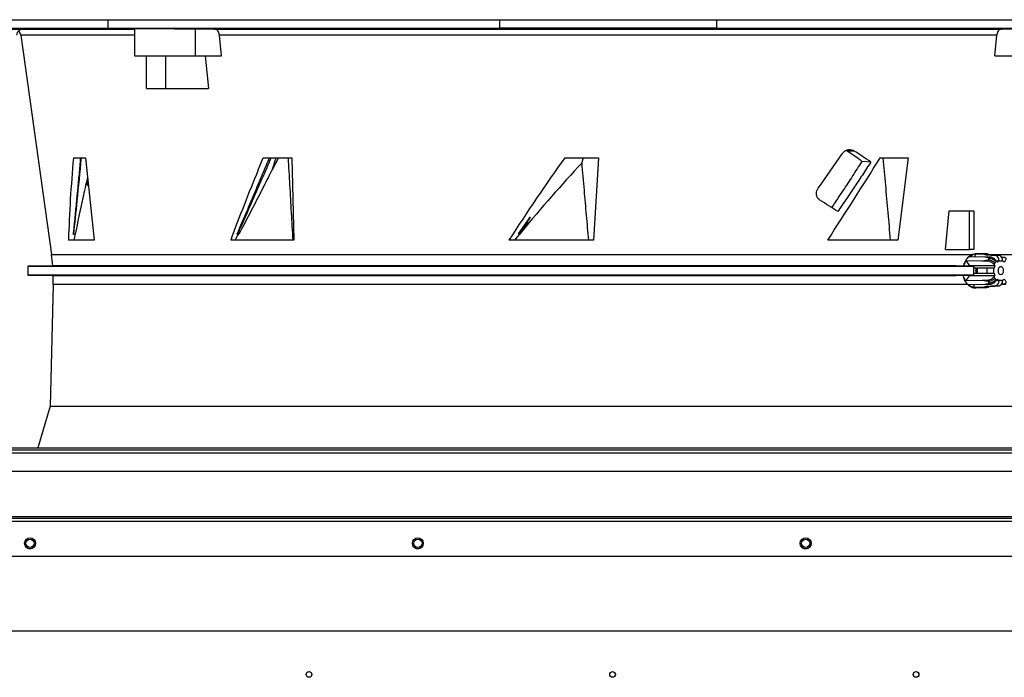
# Model space of a CAD drawing. Units: inches. Extents: x 7 to 524, y 3 to 403.
# Drawn here: x 378 to 400, y 195 to 210 of the extents above; entities that cross this region are included whole.
import ezdxf

# ---------------------------------------------------------------- set-up
doc = ezdxf.new("R2010")
doc.units = ezdxf.units.IN
doc.header["$LTSCALE"] = 48
doc.header["$MEASUREMENT"] = 0

msp = doc.modelspace()

# ---------------------------------------------------------------- linework, layer by layer
at = {"color": 7, "linetype": 'Continuous', "lineweight": 25}
for p, q in [((366.5539106, 210.452816), (379.6229027, 210.452816)), ((379.6229027, 210.2561532), (379.6229027, 210.452816)), ((379.6229027, 210.452816), (388.5895326, 210.452816)), ((388.5895326, 210.452816), (393.5539106, 210.452816)), ((388.5895326, 210.2561532), (388.5895326, 210.452816)), ((393.5539106, 210.452816), (393.5539106, 210.2561532)), ((393.5539106, 210.452816), (402.5205405, 210.452816)), ((366.5539106, 210.2561532), (379.6229027, 210.2561532)), ((374.9204791, 210.2374647), (377.6782565, 210.2374647)), ((377.6782565, 210.2374647), (379.6229027, 210.2544353)), ((377.6782565, 210.2374647), (380.222964, 210.2374647)), ((379.6229027, 210.2561532), (388.5895326, 210.2561532)), ((380.222964, 210.2496252), (380.222964, 209.6260443)), ((381.6240595, 209.6260443), (381.6240596, 210.242746)), ((381.6240596, 210.242746), (382.0606974, 210.2374647)), ((382.0606974, 210.2374647), (400.0827458, 210.2374647)), ((393.5539106, 210.2561532), (388.5895326, 210.2561532)), ((393.5539106, 210.2561532), (402.5205405, 210.2561532)), ((400.0827458, 210.2374647), (400.5193836, 210.242746)), ((377.6197601, 210.1019074), (378.326804, 205.0710283)), ((380.222964, 210.1019074), (377.6197601, 210.1019074)), ((399.9712028, 210.1019074), (382.1722403, 210.1019074)), ((382.2205034, 209.6260443), (382.1722403, 210.1019074)), ((399.9229398, 209.6260443), (399.9712028, 210.1019074)), ((380.222964, 209.6260443), (381.6240595, 209.6260443)), ((380.4987559, 208.8780128), (380.4987559, 209.6260443)), ((380.9325831, 209.6260443), (380.9325831, 208.8780128)), ((381.6240595, 209.6260443), (382.2205034, 209.6260443)), ((381.8424174, 209.6260443), (381.9181082, 208.8780128)), ((399.9229398, 209.6260443), (400.5193836, 209.6260443)), ((380.4987559, 208.8780128), (380.9325831, 208.8780128)), ((380.9325831, 208.8780128), (381.9181082, 208.8780128)), ((396.535552, 207.4518546), (396.6997682, 207.4518546)), ((378.8266537, 207.2861484), (379.1050128, 207.2861484)), ((379.1050128, 207.2861484), (379.3001646, 205.4037168)), ((383.057369, 207.0103139), (383.1717395, 207.2861484)), ((383.1717395, 207.2861484), (383.827591, 207.2861484)), ((383.5259433, 207.2861484), (383.3838038, 207.0283108)), ((383.3838038, 207.0283108), (383.4706693, 207.2861484)), ((383.827591, 207.2861484), (383.8751615, 205.4037168)), ((390.0766965, 207.2861484), (390.8501294, 207.2861484)), ((390.466125, 207.1684519), (390.508812, 207.2861484)), ((390.8501294, 207.2861484), (390.7350154, 205.4037168)), ((397.0866375, 207.1917399), (396.8772968, 207.2025953)), ((397.298535, 207.2861484), (397.9430218, 207.2861484)), ((397.9430218, 207.2861484), (397.7017711, 205.4037168)), ((379.1507167, 206.8452891), (379.1336365, 206.7227454)), ((379.1517315, 206.8355003), (379.1353775, 206.7180247)), ((379.1353775, 206.7180247), (379.1671951, 206.6863395)), ((379.1508823, 206.6615962), (379.1719335, 206.6406325)), ((389.0155975, 205.545286), (389.2861109, 205.9277054)), ((398.7947473, 205.1870679), (398.8835835, 206.0728947)), ((398.8835835, 206.0728947), (399.3468196, 206.0728947)), ((399.3468196, 205.1870679), (399.3468196, 206.0728947)), ((399.3468196, 206.0728947), (399.4442556, 206.0728947)), ((399.4442556, 206.0728947), (399.4442556, 205.1870679)), ((379.3001646, 205.4037168), (378.7137407, 205.4037168)), ((378.828084, 205.5328066), (378.8280378, 205.5335137)), ((383.8751615, 205.4037168), (382.4281956, 205.4037168)), ((382.5830179, 205.5328066), (382.5747617, 205.5422933)), ((390.7350154, 205.4037168), (388.8004646, 205.4037168)), ((388.9326689, 205.4037168), (389.0399111, 205.5346512)), ((389.0330552, 205.5328066), (389.0155975, 205.545286)), ((389.08547, 205.5899654), (389.0501072, 205.5373804)), ((397.7017711, 205.4037168), (396.0994208, 205.4037168)), ((398.7947473, 205.1870679), (399.3468196, 205.1870679)), ((399.4442556, 205.1870679), (399.3468196, 205.1870679)), ((378.326804, 205.0710283), (399.4047152, 205.0710283)), ((399.6960007, 205.0141874), (399.3432602, 205.0203404)), ((399.4749502, 205.0180433), (399.4814897, 205.0915956)), ((399.4814897, 205.0915956), (399.6573648, 205.0872032)), ((399.7010326, 205.0917479), (399.5172583, 205.0962851)), ((399.6369576, 204.9306706), (399.7773414, 204.9516273)), ((399.6822168, 205.0901796), (399.6573648, 205.0872032)), ((399.6958811, 205.0918162), (399.6822168, 205.0901796)), ((399.7184232, 205.0895054), (399.6958811, 205.0918162)), ((399.6958811, 205.0918158), (399.7563898, 205.0741607)), ((399.8070668, 204.9936654), (399.6960007, 205.0141874)), ((399.7435232, 205.0649844), (399.9427661, 205.0502173)), ((399.7435232, 205.0649844), (399.8270398, 205.0649844)), ((399.7773414, 204.9516273), (399.7653822, 204.927932)), ((399.8070668, 204.9936654), (399.8244374, 205.0114485)), ((399.8077868, 205.0710283), (403.8166391, 205.0710283)), ((400.0262827, 205.0502173), (399.8270398, 205.0649844)), ((400.0262827, 205.0502173), (399.9427661, 205.0502173)), ((378.3548545, 204.8133084), (377.78432, 204.8083294)), ((377.78432, 204.8083294), (377.78432, 204.6018486)), ((377.78432, 204.8083294), (399.4494558, 204.8083294)), ((399.0444837, 204.8133084), (378.3548545, 204.8133084)), ((399.4494558, 204.8083294), (399.0444837, 204.8133084)), ((399.3556263, 204.8175569), (399.2721176, 204.9370347)), ((399.2721176, 204.9370347), (399.6369576, 204.9306706)), ((399.3556263, 204.8175569), (399.352676, 204.8095193)), ((399.9248727, 204.8175569), (399.3556263, 204.8175569)), ((399.5072274, 204.7638396), (399.5305817, 204.7638396)), ((399.5305817, 204.6457293), (399.5305817, 204.7638396)), ((399.7402665, 204.7638396), (399.5305817, 204.7638396)), ((399.9028142, 204.7638396), (399.7402665, 204.7638396)), ((399.7402665, 204.7638396), (399.7402665, 204.6457293)), ((399.9028142, 204.6457293), (399.9028142, 204.7638396)), ((399.9028142, 204.7638396), (399.9091393, 204.7638396)), ((399.9084627, 204.8407642), (399.9228846, 204.8749118)), ((399.9248727, 204.8175569), (399.9084627, 204.8407642)), ((399.9228846, 204.8749118), (399.9433718, 204.903885)), ((399.9433718, 204.903885), (399.9675178, 204.9242808)), ((399.9675178, 204.9242808), (399.9839279, 204.9010734)), ((400.0219117, 204.9233239), (399.9681944, 204.9233239)), ((400.0219117, 204.9233239), (400.0219117, 204.932269)), ((400.0219117, 204.932269), (400.1054283, 204.932269)), ((400.1054283, 204.932269), (400.1054283, 204.9233239)), ((400.1434122, 204.9010734), (400.1598222, 204.9242808)), ((377.78432, 204.6018486), (378.3659287, 204.5967729)), ((399.4493714, 204.6018486), (377.78432, 204.6018486)), ((378.3659287, 204.5967729), (399.0365324, 204.5967729)), ((399.0365324, 204.5967729), (399.4493714, 204.6018486)), ((399.347416, 204.592012), (399.2549461, 204.4722348)), ((399.3448996, 204.6005641), (399.347416, 204.592012)), ((399.347416, 204.592012), (399.9248727, 204.592012)), ((399.5072274, 204.6457293), (399.5305817, 204.6457293)), ((399.5305817, 204.6457293), (399.7402665, 204.6457293)), ((399.7402665, 204.6457293), (399.9028142, 204.6457293)), ((399.9091393, 204.6457293), (399.9028142, 204.6457293)), ((399.9084627, 204.5688047), (399.9248727, 204.592012)), ((399.9228847, 204.5346571), (399.9084627, 204.5688047)), ((399.9433718, 204.5056839), (399.9228847, 204.5346571)), ((399.9675178, 204.4852882), (399.9433718, 204.5056839)), ((399.9839279, 204.5084955), (399.9675178, 204.4852882)), ((400.1598222, 204.4852882), (400.1434122, 204.5084955)), ((378.3659287, 204.3891606), (378.2961987, 201.5999599)), ((399.3051467, 204.3891606), (378.3659287, 204.3891606)), ((399.6369457, 204.4788981), (399.2549461, 204.4722348)), ((399.3199188, 204.3888214), (399.6960125, 204.3953818)), ((399.4532575, 204.3172684), (399.4521021, 204.3911272)), ((399.6573649, 204.3223657), (399.4532575, 204.3172684)), ((399.4884888, 204.3125735), (399.7020582, 204.3178463)), ((399.7773414, 204.4579416), (399.6369457, 204.4788981)), ((399.6573649, 204.3223657), (399.6825391, 204.3193507)), ((399.6825391, 204.3193507), (399.6958811, 204.3177528)), ((399.7563898, 204.3354082), (399.6958811, 204.317753)), ((399.6960125, 204.3953818), (399.8070668, 204.4159035)), ((399.9427661, 204.3593516), (399.7435232, 204.3445845)), ((399.8270398, 204.3445845), (399.7435232, 204.3445845)), ((399.7773414, 204.4579416), (399.7653823, 204.4816369)), ((399.8070668, 204.4159036), (399.8244373, 204.3981204)), ((399.8270398, 204.3445845), (400.0262827, 204.3593516)), ((399.9427661, 204.3593516), (400.0262827, 204.3593516)), ((399.9681944, 204.4862451), (400.0219117, 204.4862451)), ((400.0219117, 204.4773), (400.0219117, 204.4862451)), ((400.1054283, 204.4773), (400.0219117, 204.4773)), ((400.180806, 204.3891606), (400.0775062, 204.3891606)), ((400.1054283, 204.4862451), (400.1054283, 204.4773)), ((378.2961987, 201.5999599), (378.0162534, 200.6489931)), ((378.2961987, 201.5999599), (403.8472445, 201.5999599)), ((347.6926716, 200.6489931), (404.4986716, 200.6489931)), ((347.6926716, 200.6004931), (434.4507216, 200.6004931)), ((347.6926716, 200.5334931), (434.4507216, 200.5334931)), ((434.4507216, 200.1004931), (347.6926716, 200.1004931)), ((434.4507216, 199.0664931), (347.6926716, 199.0664931)), ((347.6926716, 199.0354931), (434.4507216, 199.0354931)), ((347.6926716, 198.9684931), (434.4507216, 198.9684931)), ((347.6926716, 198.1629958), (434.4507216, 198.1629958)), ((349.1647976, 196.455188), (433.1805456, 196.455188))]:
    msp.add_line(p, q, dxfattribs=at)
at = {"color": 7, "linetype": 'Continuous', "lineweight": 25, "flags": 128}
for points in [[(400.1276994, 204.7047845), (400.1228254, 204.7394369), (400.1089456, 204.7688138), (400.088173, 204.7884428), (400.06367, 204.7953356), (400.039167, 204.7884428), (400.0183944, 204.7688138), (400.0045146, 204.7394369), (399.9996407, 204.7047845), (400.0045146, 204.670132), (400.0183944, 204.6407551), (400.039167, 204.6211261), (400.06367, 204.6142333), (400.088173, 204.6211261), (400.1089456, 204.6407551), (400.1228254, 204.670132), (400.1276994, 204.7047845)], [(377.9590734, 198.4596181), (377.951535, 198.5023706), (377.9502651, 198.5057104)], [(386.8394721, 198.4596181), (386.8319337, 198.5023706), (386.8304358, 198.5062809)], [(395.7198708, 198.4596181), (395.7123324, 198.5023706), (395.7109391, 198.5060201)]]:
    msp.add_lwpolyline(points, dxfattribs=at)
at = {"color": 7, "linetype": 'Continuous', "lineweight": 25}
for centre, radius in [((377.8341235, 198.4594931), 0.125), ((377.8340882, 198.459665), 0.095), ((386.7145221, 198.4594931), 0.125), ((386.7144771, 198.459665), 0.095), ((395.5949208, 198.4594931), 0.125), ((395.594866, 198.459665), 0.095), ((384.2218842, 195.455188), 0.0649606), ((391.1726716, 195.455188), 0.0649606), ((398.123459, 195.455188), 0.0649606)]:
    msp.add_circle(centre, radius, dxfattribs=at)
for centre, radius, start, end in [((377.6796308, 210.0799903), 0.1574803, 90.50000003, 172), ((377.4638124, 210.0799903), 0.1574803, 8, 46.74682312), ((374.2136827, 204.4929668), 4.1535433, 4.42332343, 8), ((399.7485095, 205.1300345), 0.065241, 247.50030169, 265.61673627), ((400.0763145, 204.7717499), 0.3489138, 140.5044669, 148.96675218), ((399.832026, 205.1300345), 0.065241, 247.50029231, 265.61673608), ((399.9149133, 204.9459992), 0.1078758, 352.68763903, 75.03710692), ((399.9984298, 204.9459992), 0.1078758, 352.68763903, 75.03710692), ((400.1892163, 204.7109697), 0.2850234, 158.03998496, 169.31011516), ((400.0724173, 204.7935591), 0.1392469, 111.2663958, 129.45599101), ((400.0549228, 204.7935591), 0.1392469, 50.54400899, 68.7336042), ((374.2136827, 204.4929668), 4.1535433, 358.56790382, 1.43209618), ((400.1892163, 204.6985992), 0.2850234, 190.68988484, 201.96001504), ((400.0724173, 204.6160099), 0.1392469, 230.54400899, 248.7336042), ((400.0549228, 204.6160099), 0.1392469, 291.2663958, 309.45599101), ((399.7485095, 204.2795344), 0.065241, 94.38326394, 112.49970773), ((400.0763145, 204.637819), 0.3489138, 211.03324603, 219.49553164), ((399.832026, 204.2795344), 0.065241, 94.38326373, 112.49969833), ((399.9149133, 204.4635697), 0.1078758, 284.96289308, 7.31236097), ((399.9984298, 204.4635697), 0.1078758, 284.96289308, 7.31236097), ((377.8340734, 198.4596181), 0.125, 201.98506217, 360), ((386.7144721, 198.4596181), 0.125, 201.70160963, 360), ((395.5948708, 198.4596181), 0.125, 201.84091818, 360)]:
    msp.add_arc(centre, radius, start, end, dxfattribs=at)
for centre, major_axis, ratio, start_param, end_param in [((390.3301719, 205.4830462), (12.3824677, -6.0979476), 0.3473199973, 1.1980346371, 1.2235519474), ((390.3171965, 205.493927), (12.5991312, -6.2046471), 0.3473199973, 1.1820677619, 1.2173674222), ((392.0923553, 211.83693), (6.6594478, 21.2817452), 0.5460827499, 1.9524135381, 2.0426051036), ((392.7677331, 196.2329684), (8.7654481, 18.5953062), 0.3851837432, 1.1257185612, 1.2437676626), ((393.5877494, 221.206558), (12.1491121, 24.9819792), 0.3383501208, 4.260037018, 4.2978881204), ((393.7548921, 211.8369322), (12.8110776, 21.4117093), 0.2162710891, 4.5385093138, 4.6287008533), ((392.8495586, 206.860936), (10.0124437, 19.6668226), 0.4063104012, 1.7673354216, 1.8473964864), ((390.730207, 190.9901351), (10.0230338, 21.024631), 0.3948547619, 0.8993524144, 1.0057751933), ((390.3299496, 203.9540157), (12.3861794, -6.0997755), 0.3473199973, 1.2425790201, 1.279149096), ((390.9041745, 206.2683845), (6.2792798, 19.6131018), 0.5587552002, 1.784531156, 1.7912244604), ((390.761412, 201.7380968), (9.9240178, 19.2705687), 0.415110382, 1.5875214253, 1.5942957428)]:
    msp.add_ellipse(centre, major_axis=major_axis, ratio=ratio, start_param=start_param, end_param=end_param, dxfattribs=at)
for points, knots in [([(379.0010823, 210.2511683), (378.974787, 210.2509354), (378.9221964, 210.2504695), (378.84318, 210.2498233), (378.7753608, 210.249311), (378.7257374, 210.2489905), (378.7000792, 210.2488999), (378.7012241, 210.2490497), (378.7290776, 210.2494224), (378.78041, 210.2499736), (378.8338878, 210.2504892), (378.891919, 210.25102), (378.9540777, 210.251562), (379.0326327, 210.2521978), (379.1005756, 210.252699), (379.1501655, 210.2530103), (379.1758339, 210.2530981), (379.1746823, 210.2529529), (379.1468458, 210.2525904), (379.0954519, 210.2520502), (379.0421505, 210.251541), (379.0089938, 210.2512401), (379.0010823, 210.2511683)], [0, 0, 0, 0, 0.0536889851, 0.1073779928, 0.161066284, 0.2147527125, 0.2684371643, 0.3221204206, 0.3758038119, 0.4294886064, 0.4831754287, 0.5000001251, 0.5536890494, 0.6073779993, 0.6610661729, 0.7147525078, 0.7684369781, 0.8221203476, 0.8758038404, 0.9294886293, 0.9831753441, 1, 1, 1, 1]), ([(380.2259166, 210.247595), (380.2252798, 210.2477221), (380.2232201, 210.2481331), (380.244439, 210.2486712), (380.2887641, 210.2491875), (380.3555892, 210.2495161), (380.442164, 210.2496522), (380.5457252, 210.2495973), (380.6638611, 210.2493458), (380.792731, 210.2489111), (380.929043, 210.2482966), (381.0687154, 210.247524), (381.2078241, 210.2466064), (381.3425921, 210.2455724), (381.4686811, 210.2444444), (381.5614953, 210.2434864), (381.6098229, 210.2429145), (381.6240596, 210.242746)], [0, 0, 0, 0, 0.0322775848, 0.1044041161, 0.1765281701, 0.2486522166, 0.320774138, 0.3928960586, 0.4650170118, 0.5371379712, 0.6092594749, 0.6813809896, 0.7535043622, 0.8256277463, 0.8977536076, 0.9698794762, 1, 1, 1, 1]), ([(382.1722403, 210.1019074), (382.1692249, 210.1191696), (382.1631943, 210.153693), (382.1391369, 210.1965521), (382.1070911, 210.2263986), (382.0790965, 210.2366408), (382.0635399, 210.2373374), (382.0606974, 210.2374647)], [0, 0, 0, 0, 0.2363326842, 0.4726487938, 0.7094087475, 0.9469026908, 1, 1, 1, 1]), ([(382.836821, 210.2511683), (382.8511168, 210.2509354), (382.8797085, 210.2504695), (382.8911492, 210.2498233), (382.8769834, 210.249311), (382.8368989, 210.2489905), (382.7759277, 210.2488999), (382.7008113, 210.2490497), (382.6200408, 210.2494224), (382.5427604, 210.2499736), (382.4924366, 210.2504892), (382.4522735, 210.25102), (382.4225672, 210.251562), (382.409957, 210.2521978), (382.4244363, 210.252699), (382.464436, 210.2530103), (382.5254326, 210.2530981), (382.600532, 210.2529529), (382.6813458, 210.2525904), (382.7584705, 210.2520502), (382.8092414, 210.251541), (382.831508, 210.2512401), (382.836821, 210.2511683)], [0, 0, 0, 0, 0.0536889851, 0.1073779928, 0.161066284, 0.2147527125, 0.2684371643, 0.3221204206, 0.3758038119, 0.4294886064, 0.4831754287, 0.5000001251, 0.5536890494, 0.6073779993, 0.6610661728, 0.7147525078, 0.7684369781, 0.8221203476, 0.8758038404, 0.9294886293, 0.9831753441, 1, 1, 1, 1]), ([(388.3422731, 210.2511683), (388.3468549, 210.2509354), (388.3560186, 210.2504695), (388.3356723, 210.2498233), (388.2922477, 210.249311), (388.2283058, 210.2489905), (388.1516831, 210.2488999), (388.0708519, 210.2490497), (387.9949639, 210.2494224), (387.9325787, 210.2499736), (387.9002599, 210.2504892), (387.880825, 210.25102), (387.8744181, 210.251562), (387.8933075, 210.2521978), (387.9371226, 210.252699), (388.0009588, 210.2530103), (388.0776132, 210.2530981), (388.1584232, 210.2529529), (388.2343652, 210.2525904), (388.2965563, 210.2520502), (388.3294322, 210.251541), (388.3397994, 210.2512401), (388.3422731, 210.2511683)], [0, 0, 0, 0, 0.0536889851, 0.1073779928, 0.161066284, 0.2147527125, 0.2684371643, 0.3221204206, 0.3758038119, 0.4294886064, 0.4831754287, 0.5000001251, 0.5536890494, 0.6073779993, 0.6610661729, 0.7147525078, 0.7684369781, 0.8221203476, 0.8758038404, 0.9294886293, 0.9831753441, 1, 1, 1, 1]), ([(394.263259, 210.2511683), (394.2574293, 210.2509354), (394.2457699, 210.2504695), (394.196734, 210.2498233), (394.1306617, 210.249311), (394.0525971, 210.2489905), (393.9719879, 210.2488999), (393.8977477, 210.2490497), (393.8382954, 210.2494224), (393.8003031, 210.2499736), (393.7909095, 210.2504892), (393.7951616, 210.25102), (393.8130294, 210.251562), (393.8605427, 210.2521978), (393.9270232, 210.252699), (394.0049773, 210.2530103), (394.0856197, 210.2530981), (394.1598377, 210.2529529), (394.2193463, 210.2525904), (394.2571359, 210.2520502), (394.2671117, 210.251541), (394.2640012, 210.2512401), (394.263259, 210.2511683)], [0, 0, 0, 0, 0.0536889851, 0.1073779928, 0.161066284, 0.2147527125, 0.2684371643, 0.3221204206, 0.3758038119, 0.4294886064, 0.4831754287, 0.5000001251, 0.5536890494, 0.6073779993, 0.6610661729, 0.7147525078, 0.7684369781, 0.8221203476, 0.8758038404, 0.9294886293, 0.9831753441, 1, 1, 1, 1]), ([(399.6983623, 210.2511683), (399.6830085, 210.2509354), (399.6523011, 210.2504695), (399.582041, 210.2498233), (399.5033797, 210.249311), (399.423077, 210.2489905), (399.3507534, 210.2488999), (399.2944067, 210.2490497), (399.2604412, 210.2494224), (399.2526257, 210.2499736), (399.2675873, 210.2504892), (399.2948791, 210.25102), (399.3343015, 210.251562), (399.4032051, 210.2521978), (399.48223, 210.252699), (399.5624343, 210.2530103), (399.6347875, 210.2530981), (399.6911145, 210.2529529), (399.7251302, 210.2525904), (399.732765, 210.2520502), (399.718322, 210.251541), (399.7022074, 210.2512401), (399.6983623, 210.2511683)], [0, 0, 0, 0, 0.0536889851, 0.1073779928, 0.161066284, 0.2147527125, 0.2684371643, 0.3221204206, 0.3758038119, 0.4294886064, 0.4831754287, 0.5000001251, 0.5536890494, 0.6073779993, 0.6610661728, 0.7147525078, 0.7684369781, 0.8221203476, 0.8758038404, 0.9294886293, 0.9831753441, 1, 1, 1, 1]), ([(400.0827458, 210.2374647), (400.0699504, 210.2355614), (400.0443589, 210.2317547), (400.0104301, 210.2040587), (399.9849029, 210.1636275), (399.9741042, 210.1265641), (399.9716291, 210.1055298), (399.9712028, 210.1019074)], [0, 0, 0, 0, 0.2380156844, 0.4760430269, 0.7137302143, 0.9507001749, 1, 1, 1, 1]), ([(396.431763, 207.3829349), (396.4475098, 207.4018453), (396.4789818, 207.4396404), (396.5439231, 207.4729389), (396.6130501, 207.483584), (396.6666505, 207.4716677), (396.6929077, 207.455959), (396.6997682, 207.4518546)], [0, 0, 0, 0, 0.2270585561, 0.4538079129, 0.6876258157, 0.9183823698, 1, 1, 1, 1]), ([(378.8280378, 205.5335137), (378.8295503, 205.5484516), (378.8371128, 205.6231409), (378.8566208, 205.8173195), (378.8802407, 206.0562737), (378.903481, 206.2951933), (378.9178544, 206.444504), (378.932117, 206.5938045), (378.9462714, 206.7430949), (378.9631723, 206.9231781), (378.9800055, 207.1041977), (378.9911474, 207.2254981), (378.9967183, 207.2861484)], [0, 0, 0, 0, 0.0255575162, 0.1277875931, 0.3322478155, 0.4344778904, 0.5367079646, 0.5878229978, 0.6900530712, 0.7922831441, 0.8961415385, 1, 1, 1, 1]), ([(379.005071, 207.2861484), (378.9726049, 206.9583684), (378.9146287, 206.3730373), (378.8545286, 205.7895475), (378.828084, 205.5328066)], [0, 0, 0, 0, 0.5599907057, 1, 1, 1, 1]), ([(382.5747617, 205.5422933), (382.5846144, 205.5652435), (382.633878, 205.6799942), (382.7223774, 205.8865499), (382.8400579, 206.1619651), (382.9574116, 206.4373876), (383.076042, 206.7165589), (383.1756865, 206.9517019), (383.2565137, 207.1428131), (383.2968589, 207.2383699), (383.3170315, 207.2861484)], [0, 0, 0, 0, 0.0394849752, 0.1974249084, 0.3553648403, 0.5133047709, 0.6712447, 0.8356222162, 0.9178110923, 1, 1, 1, 1]), ([(383.3519696, 207.2861484), (383.2092758, 206.9583684), (382.9544613, 206.3730373), (382.6965162, 205.7895475), (382.5830179, 205.5328066)], [0, 0, 0, 0, 0.5599907057, 1, 1, 1, 1]), ([(383.7423741, 207.2861484), (383.7541725, 207.0787543), (383.7779196, 206.661322), (383.8137865, 206.0338448), (383.8379133, 205.6137595), (383.8499767, 205.4037168)], [0, 0, 0, 0, 0.3305238483, 0.66526189999, 1, 1, 1, 1]), ([(396.8772968, 207.2025953), (396.8076902, 207.0932008), (396.6684768, 206.8744113), (396.4385638, 206.5240392), (396.2773349, 206.2826754), (396.1882983, 206.1493852)], [0, 0, 0, 0, 0.3092777761, 0.618557025, 1, 1, 1, 1]), ([(396.8122175, 207.2675716), (396.8271378, 207.2565926), (396.8576058, 207.234173), (396.8706436, 207.2132647), (396.8772968, 207.2025953)], [0, 0, 0, 0, 0.48970321, 1, 1, 1, 1]), ([(397.3650504, 207.2861484), (397.3833826, 207.0787543), (397.4202807, 206.661322), (397.4756072, 206.0338448), (397.5125546, 205.6137595), (397.5310283, 205.4037168)], [0, 0, 0, 0, 0.3305238483, 0.6652619, 1, 1, 1, 1]), ([(383.3838038, 207.0283108), (383.3171569, 206.8970051), (383.1562524, 206.5799961), (382.8995824, 206.0824287), (382.7103922, 205.7190934), (382.6157734, 205.5373804)], [0, 0, 0, 0, 0.2611464048, 0.6304811204, 1, 1, 1, 1]), ([(390.466125, 207.1684519), (390.4840304, 206.9611009), (390.5183812, 206.5633058), (390.5691954, 205.9750604), (390.6021089, 205.5941647), (390.6185656, 205.4037168)], [0, 0, 0, 0, 0.3524941996, 0.6762470806, 1, 1, 1, 1]), ([(397.0866375, 207.1917399), (397.0223656, 207.0926092), (396.8938215, 206.8943474), (396.6405, 206.5178109), (396.4509757, 206.240013), (396.3281903, 206.0600387)], [0, 0, 0, 0, 0.2604307178, 0.5208624346, 1, 1, 1, 1]), ([(379.150855, 206.843955), (379.1494949, 206.8381135), (379.112449, 206.6790132), (379.013908, 206.2411518), (378.9243079, 205.8144052), (378.8661435, 205.5373804)], [0, 0, 0, 0, 0.0131960807, 0.3594110958, 1, 1, 1, 1]), ([(379.1335807, 206.7215985), (379.1330725, 206.7159062), (379.1320166, 206.7040803), (379.1350458, 206.6876531), (379.141221, 206.6725656), (379.1481149, 206.6648096), (379.1515656, 206.6609272)], [0, 0, 0, 0, 0.2354679626, 0.489194076, 0.7443114832, 1, 1, 1, 1]), ([(379.1336682, 206.7225977), (379.1336114, 206.7223724), (379.1334432, 206.721706), (379.1337232, 206.7201243), (379.1347258, 206.7188519), (379.1353775, 206.7180247)], [0, 0, 0, 0, 0.1515953819, 0.4484856005, 1, 1, 1, 1]), ([(379.1353775, 206.7180247), (379.1348796, 206.7103398), (379.1338837, 206.6949698), (379.1394334, 206.6755093), (379.1473105, 206.6662193), (379.151082, 206.6617713)], [0, 0, 0, 0, 0.3426248963, 0.6852497926, 1, 1, 1, 1]), ([(395.9204612, 206.3204478), (395.9047553, 206.3326475), (395.8733101, 206.3570727), (395.8453939, 206.4125507), (395.8372184, 206.4734796), (395.8478904, 206.5358682), (395.8691531, 206.5717257), (395.8800904, 206.5901703)], [0, 0, 0, 0, 0.2038519367, 0.4081386144, 0.6034648942, 0.7960270595, 1, 1, 1, 1]), ([(389.2861109, 205.9277054), (389.2389179, 205.8539627), (389.1546444, 205.722279), (389.0702075, 205.5907011), (389.0330552, 205.5328066)], [0, 0, 0, 0, 0.5599986539, 1, 1, 1, 1]), ([(389.2861109, 205.9277054), (389.2710789, 205.9027767), (389.2296949, 205.8341461), (389.16257, 205.7216296), (389.1111707, 205.6338546), (389.08547, 205.5899654)], [0, 0, 0, 0, 0.2219131553, 0.6109408812, 1, 1, 1, 1]), ([(378.8661435, 205.5373804), (378.859039, 205.5365314), (378.8463511, 205.5350152), (378.8336661, 205.5334815), (378.828084, 205.5328066)], [0, 0, 0, 0, 0.5599449485, 1, 1, 1, 1]), ([(382.5830179, 205.5328066), (382.5891353, 205.5336652), (382.6000582, 205.5351982), (382.610972, 205.5367137), (382.6157734, 205.5373804)], [0, 0, 0, 0, 0.5600549937, 1, 1, 1, 1]), ([(389.0501072, 205.5373804), (389.0469293, 205.5365314), (389.0412541, 205.5350152), (389.0355606, 205.5334815), (389.0330552, 205.5328066)], [0, 0, 0, 0, 0.5599449485, 1, 1, 1, 1]), ([(399.4047152, 205.0710283), (399.3725327, 205.051092), (399.3081737, 205.0112231), (399.2368194, 204.9162878), (399.215038, 204.8424801), (399.2058437, 204.8113245)], [0, 0, 0, 0, 0.3662811282, 0.7324954363, 1, 1, 1, 1]), ([(399.3432602, 205.0203404), (399.3744176, 205.0434033), (399.4189174, 205.0763422), (399.4670563, 205.0880771), (399.4814897, 205.0915956)], [0, 0, 0, 0, 0.7001709157, 1, 1, 1, 1]), ([(399.4047152, 205.0710283), (399.4414853, 205.0875652), (399.4799997, 205.1048867), (399.5154884, 205.0955584), (399.5170957, 205.0951359)], [0, 0, 0, 0, 0.9547085903, 1, 1, 1, 1]), ([(399.6573648, 205.087203), (399.6684835, 205.086055), (399.6910005, 205.0837302), (399.7126062, 205.0744548), (399.7235431, 205.0697596)], [0, 0, 0, 0, 0.49379196623, 1, 1, 1, 1]), ([(399.8244374, 205.0114485), (399.8090561, 205.0118207), (399.7799166, 205.0125257), (399.7371051, 205.0134373), (399.7097021, 205.0139374), (399.6960006, 205.0141875)], [0, 0, 0, 0, 0.3585567027, 0.6792773277, 1, 1, 1, 1]), ([(399.753783, 205.0860258), (399.7515562, 205.0864516), (399.7396615, 205.0887256), (399.7279864, 205.089547), (399.7184969, 205.0902146)], [0, 0, 0, 0, 0.18721031568, 1, 1, 1, 1]), ([(399.7235431, 205.0697596), (399.7267433, 205.0708521), (399.7343601, 205.0734524), (399.7483042, 205.0739007), (399.7563898, 205.0741607)], [0, 0, 0, 0, 0.4201416821, 1, 1, 1, 1]), ([(399.8070597, 205.0697596), (399.7963552, 205.0745016), (399.7788883, 205.0822394), (399.7606801, 205.0843695), (399.7536306, 205.0851942)], [0, 0, 0, 0, 0.6128391182, 1, 1, 1, 1]), ([(399.7563898, 205.0741607), (399.7651596, 205.0739008), (399.7802838, 205.0734524), (399.7991381, 205.0708521), (399.8070597, 205.0697596)], [0, 0, 0, 0, 0.5798522711, 1, 1, 1, 1]), ([(399.9675178, 204.9242808), (399.9596404, 204.9341913), (399.9434172, 204.9546017), (399.9091518, 204.9815903), (399.872754, 205.0011246), (399.8439348, 205.0100355), (399.8292741, 205.011098), (399.8244374, 205.0114485)], [0, 0, 0, 0, 0.2247249706, 0.4628133655, 0.6827619373, 0.8953395312, 1, 1, 1, 1]), ([(400.0820901, 205.0128321), (400.0881107, 205.0127007), (400.1074478, 205.0122787), (400.1267341, 205.0117871), (400.1400156, 205.0114486)], [0, 0, 0, 0, 0.3113534578, 1, 1, 1, 1]), ([(400.1400156, 205.0114486), (400.1490208, 205.010137), (400.166358, 205.0076119), (400.1796173, 204.9917464), (400.181845, 204.9698262), (400.1739994, 204.946026), (400.1638307, 204.930429), (400.1598222, 204.9242808)], [0, 0, 0, 0, 0.2256761426, 0.4344770959, 0.6451393969, 0.86011481, 1, 1, 1, 1]), ([(399.2207226, 204.8111416), (399.227446, 204.8377654), (399.2389221, 204.8832085), (399.2623962, 204.9212716), (399.2721176, 204.9370347)], [0, 0, 0, 0, 0.5858703548, 1, 1, 1, 1]), ([(399.4493714, 204.6018486), (399.4458732, 204.6357185), (399.4387654, 204.7045375), (399.4458553, 204.7733723), (399.4494558, 204.8083294)], [0, 0, 0, 0, 0.4921589991, 1, 1, 1, 1]), ([(399.5072274, 204.7638396), (399.493145, 204.7638396), (399.4715136, 204.7638396), (399.4529167, 204.7638396), (399.4464267, 204.7638396)], [0, 0, 0, 0, 0.6510174338, 1, 1, 1, 1]), ([(399.5072274, 204.6457293), (399.5041433, 204.6535824), (399.4967931, 204.6722986), (399.4942775, 204.7047845), (399.4967931, 204.7372704), (399.5041433, 204.7559865), (399.5072274, 204.7638396)], [0, 0, 0, 0, 0.209794764, 0.4999999166, 0.7902052304, 1, 1, 1, 1]), ([(399.6369576, 204.9306707), (399.6522763, 204.9303898), (399.6812952, 204.9298578), (399.7241116, 204.9289332), (399.7516253, 204.9282657), (399.7653822, 204.927932)], [0, 0, 0, 0, 0.3585908051, 0.6792944853, 1, 1, 1, 1]), ([(399.7653822, 204.927932), (399.7762423, 204.9266204), (399.7971505, 204.9240953), (399.832847, 204.9082298), (399.8660745, 204.8863097), (399.8918875, 204.8625094), (399.9037762, 204.8469125), (399.9084627, 204.8407642)], [0, 0, 0, 0, 0.2256761423, 0.4344770933, 0.645139392, 0.8601148028, 1, 1, 1, 1]), ([(399.1983759, 204.5987627), (399.203294, 204.5727763), (399.2161491, 204.5048527), (399.2600244, 204.4357286), (399.295613, 204.3989998), (399.3051467, 204.3891606)], [0, 0, 0, 0, 0.3120785271, 0.8157159351, 1, 1, 1, 1]), ([(399.2549461, 204.4722348), (399.2363644, 204.5091696), (399.2161808, 204.5492883), (399.2093591, 204.595244), (399.2088177, 204.5988911)], [0, 0, 0, 0, 0.92063895309, 1, 1, 1, 1]), ([(399.4463245, 204.6457293), (399.452595, 204.6457293), (399.4712018, 204.6457293), (399.4928649, 204.6457293), (399.5072274, 204.6457293)], [0, 0, 0, 0, 0.3370001162, 1, 1, 1, 1]), ([(399.9084627, 204.5688047), (399.9005853, 204.5588942), (399.8843621, 204.5384838), (399.8500967, 204.5114952), (399.8136989, 204.4919609), (399.7848797, 204.48305), (399.770219, 204.4819875), (399.7653823, 204.4816369)], [0, 0, 0, 0, 0.2247249579, 0.4628133481, 0.6827619155, 0.8953395048, 1, 1, 1, 1]), ([(399.3051467, 204.3891606), (399.3345307, 204.3673488), (399.3898555, 204.326281), (399.456497, 204.3059865), (399.4866946, 204.3132508), (399.4883461, 204.3136481)], [0, 0, 0, 0, 0.5170919214, 0.9735899446, 1, 1, 1, 1]), ([(399.4532575, 204.3172684), (399.4201197, 204.3277224), (399.3727624, 204.3426623), (399.3321215, 204.3781623), (399.3199188, 204.3888214)], [0, 0, 0, 0, 0.6997418819, 1, 1, 1, 1]), ([(399.7653823, 204.4816369), (399.750001, 204.4812648), (399.7208615, 204.4805598), (399.67805, 204.4796482), (399.6506471, 204.4791481), (399.6369456, 204.478898)], [0, 0, 0, 0, 0.3585570281, 0.6792774904, 1, 1, 1, 1]), ([(399.7235431, 204.3398093), (399.7128211, 204.3352007), (399.6912204, 204.3259162), (399.6687045, 204.3235551), (399.6573649, 204.322366)], [0, 0, 0, 0, 0.4963755727, 1, 1, 1, 1]), ([(399.6960125, 204.3953817), (399.7113312, 204.3956626), (399.7403502, 204.3961946), (399.7831666, 204.3971191), (399.8106804, 204.3977866), (399.8244373, 204.3981204)], [0, 0, 0, 0, 0.3585903052, 0.6792942353, 1, 1, 1, 1]), ([(399.7010313, 204.3179926), (399.7141865, 204.3185659), (399.7331204, 204.3193911), (399.7542166, 204.3234679), (399.7606551, 204.3247122)], [0, 0, 0, 0, 0.6948011325, 1, 1, 1, 1]), ([(399.7563898, 204.3354082), (399.7483043, 204.3356682), (399.7343602, 204.3361165), (399.7267433, 204.3387168), (399.7235431, 204.3398093)], [0, 0, 0, 0, 0.5798522636, 1, 1, 1, 1]), ([(399.8070597, 204.3398093), (399.7991382, 204.3387168), (399.7802839, 204.3361166), (399.7651597, 204.3356682), (399.7563898, 204.3354082)], [0, 0, 0, 0, 0.4201416922, 1, 1, 1, 1]), ([(399.7605323, 204.3254136), (399.765044, 204.3259783), (399.7809217, 204.3279657), (399.796155, 204.3348682), (399.8070597, 204.3398093)], [0, 0, 0, 0, 0.2841511387, 1, 1, 1, 1]), ([(399.8244373, 204.3981204), (399.8352974, 204.3994319), (399.8562056, 204.401957), (399.8919021, 204.4178226), (399.9251296, 204.4397427), (399.9509426, 204.4635429), (399.9628313, 204.4791399), (399.9675178, 204.4852882)], [0, 0, 0, 0, 0.2256761426, 0.4344770959, 0.6451393968, 0.86011481, 1, 1, 1, 1]), ([(400.1400156, 204.3981204), (400.1251655, 204.3977415), (400.1058967, 204.39725), (400.0865739, 204.3968325), (400.0821428, 204.3967368)], [0, 0, 0, 0, 0.7706833683, 1, 1, 1, 1]), ([(400.1598222, 204.4852882), (400.1659604, 204.4753776), (400.1786018, 204.4549673), (400.1825041, 204.4279787), (400.173732, 204.4084444), (400.1575147, 204.3995334), (400.1443567, 204.3984709), (400.1400156, 204.3981204)], [0, 0, 0, 0, 0.2247249706, 0.4628133655, 0.6827619373, 0.8953395312, 1, 1, 1, 1])]:
    msp.add_open_spline(points, degree=3, knots=knots, dxfattribs=at)
for points in [[(399.9228847, 204.8749118), (399.91343, 204.8848541), (399.8945208, 204.9047388), (399.8547772, 204.9299199), (399.8129674, 204.9477253), (399.7892167, 204.9503267), (399.7773414, 204.9516273)], [(399.8070668, 204.9936654), (399.8187855, 204.9921432), (399.842223, 204.9890989), (399.8818885, 204.9682611), (399.9185997, 204.9387916), (399.9351144, 204.9155205), (399.9433718, 204.903885)], [(399.7773414, 204.4579416), (399.7892167, 204.4592423), (399.8129674, 204.4618436), (399.8547772, 204.479649), (399.8945208, 204.5048302), (399.91343, 204.5247148), (399.9228847, 204.5346571)], [(399.9433718, 204.5056839), (399.9351144, 204.4940484), (399.9185997, 204.4707774), (399.8818885, 204.4413078), (399.8422229, 204.4204701), (399.8187855, 204.4174257), (399.8070668, 204.4159035)]]:
    msp.add_open_spline(points, degree=3, dxfattribs=at)

doc.saveas('drawing.dxf')
